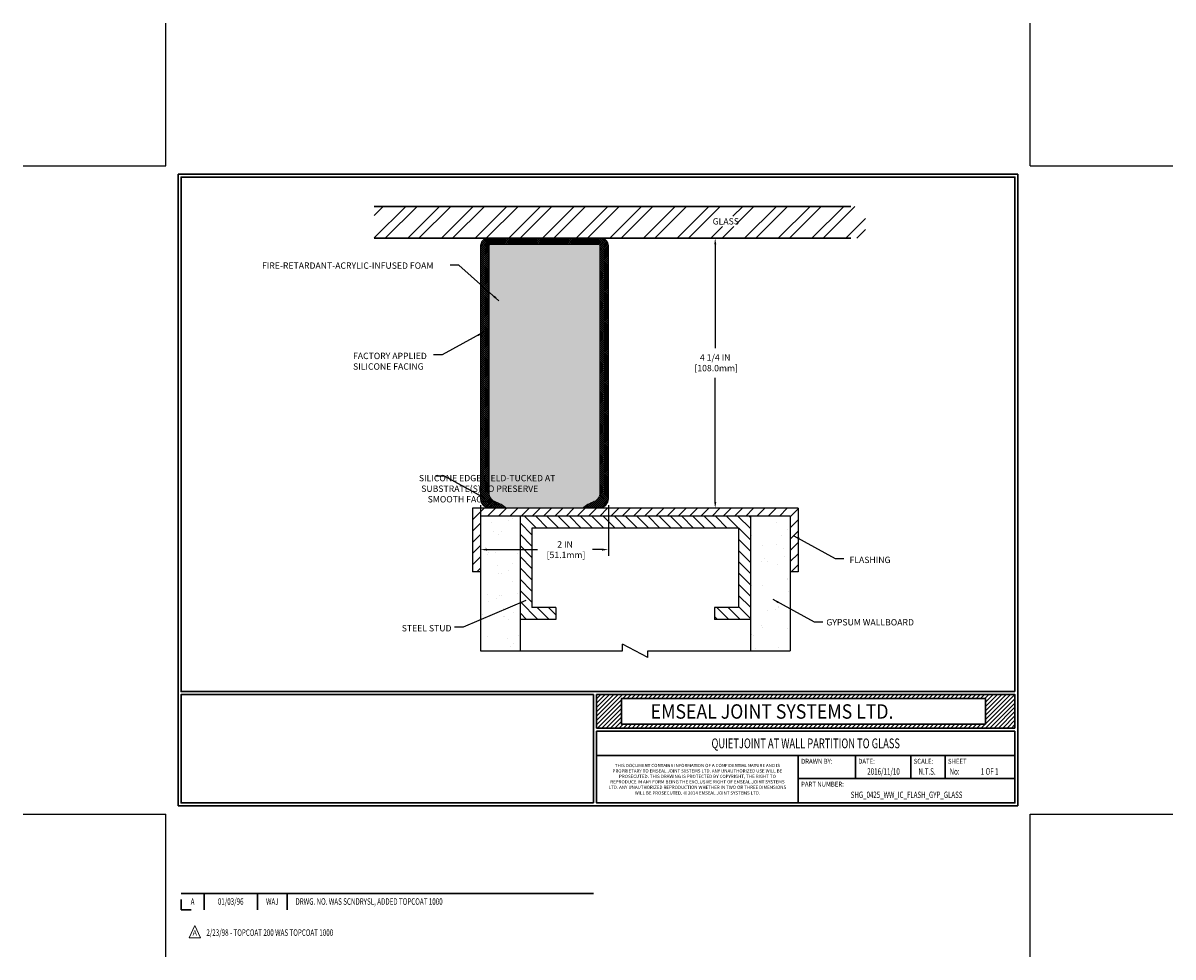
# Model space of a CAD drawing. Extents: x -781 to 2303, y 568 to 5603.
import ezdxf
from ezdxf.enums import TextEntityAlignment as Align

# ---------------------------------------------------------------- set-up
doc = ezdxf.new("R2010")
doc.units = 0
doc.header["$LTSCALE"] = 3
doc.header["$MEASUREMENT"] = 0
doc.linetypes.add('PHANTOMX2', pattern=[5, 2.5, -0.5, 0.5, -0.5, 0.5, -0.5])
doc.layers.get('0').update_dxf_attribs({"linetype": 'CONTINUOUS'})
doc.layers.get('DEFPOINTS').update_dxf_attribs({"linetype": 'CONTINUOUS'})
for name, color, linetype, lineweight in [('CONCRETE - H', 130, 'CONTINUOUS', 9), ('CONCRETE - L', 132, 'PHANTOMX2', 30), ('DIMS', 2, 'CONTINUOUS', 25), ('FOAM INSERT - H', 150, 'CONTINUOUS', 9), ('SILICONE BELLOWS - H', 20, 'CONTINUOUS', 13), ('SILICONE BELLOWS - L', 22, 'CONTINUOUS', 13), ('TBLOCK-T1', 7, 'CONTINUOUS', 15), ('TBLOCK-T2', 7, 'CONTINUOUS', 18), ('TBLOCK-T3', 241, 'CONTINUOUS', 20), ('TBLOCK-T5', 111, 'CONTINUOUS', 30), ('TEXT - 4', 241, 'CONTINUOUS', 25), ('WALL - H', 43, 'CONTINUOUS', 20), ('WALL - L', 42, 'CONTINUOUS', 25)]:
    doc.layers.add(name, color=color, linetype=linetype, lineweight=lineweight)
doc.styles.add('ROMANC', font='ROMANC.shx', dxfattribs={"width": 0.7, "height": 3.2})
doc.styles.add('ROMANS', font='romans', dxfattribs={"width": 0.9})
doc.styles.add('ROMANT', font='ROMANT.shx', dxfattribs={"width": 0.9, "height": 6.3})
doc.dimstyles.new('Copy of STANDARD', dxfattribs={"dimtxt": 2, "dimasz": 2, "dimexe": 1, "dimexo": 1, "dimgap": 1, "dimtad": 0, "dimzin": 0, "dimdsep": 46, "dimtxsty": 'Standard', "dimcen": 0.09, "dimclrd": 256, "dimclre": 256, "dimclrt": 256, "dimadec": 1, "dimazin": 0, "dimtfac": 1, "dimtofl": 0, "dimtmove": 0, "dimatfit": 3, "dimfxl": 1, "dimtolj": 1, "dimtzin": 0, "dimlwd": -1, "dimlwe": -1, "dimarcsym": 0})
doc.dimstyles.get("Standard").update_dxf_attribs({"dimtxt": 4, "dimasz": 4, "dimexe": 2, "dimexo": 2, "dimgap": 1, "dimtad": 0, "dimzin": 0, "dimdsep": 46, "dimtxsty": 'Standard', "dimcen": 0.09, "dimclrd": 256, "dimclre": 256, "dimclrt": 256, "dimadec": 0, "dimazin": 0, "dimtfac": 1, "dimtofl": 0, "dimtmove": 0, "dimatfit": 3, "dimfxl": 1, "dimtolj": 1, "dimtzin": 0, "dimlwd": -1, "dimlwe": -1, "dimarcsym": 0})

# ---------------------------------------------------------------- blocks, each defined once
blk = doc.blocks.new('*X0')
at = {"color": 0}
for p, q in [((136.3, 33.06), (144.79, 41.56)), ((136.3, 34.47), (143.38, 41.56)), ((136.3, 35.89), (141.97, 41.56)), ((136.3, 37.3), (140.55, 41.56)), ((136.3, 38.71), (139.14, 41.56)), ((136.3, 40.13), (137.72, 41.56)), ((136.3, 41.54), (136.31, 41.56)), ((144.91, 40.26), (146.21, 41.56)), ((146.32, 40.26), (147.62, 41.56)), ((147.74, 40.26), (149.04, 41.56)), ((149.15, 40.26), (150.45, 41.56)), ((150.56, 40.26), (151.86, 41.56)), ((151.98, 40.26), (153.28, 41.56)), ((153.39, 40.26), (154.69, 41.56)), ((154.81, 40.26), (156.11, 41.56)), ((156.22, 40.26), (157.52, 41.56)), ((157.64, 40.26), (158.94, 41.56)), ((159.05, 40.26), (160.35, 41.56)), ((160.46, 40.26), (161.76, 41.56)), ((161.88, 40.26), (163.18, 41.56)), ((163.29, 40.26), (164.59, 41.56)), ((164.71, 40.26), (166.01, 41.56)), ((166.12, 40.26), (167.42, 41.56)), ((167.54, 40.26), (168.84, 41.56)), ((168.95, 40.26), (170.25, 41.56)), ((170.36, 40.26), (171.66, 41.56)), ((171.78, 40.26), (173.08, 41.56)), ((173.19, 40.26), (174.49, 41.56)), ((174.61, 40.26), (175.91, 41.56)), ((176.02, 40.26), (177.32, 41.56)), ((177.43, 40.26), (178.73, 41.56)), ((178.85, 40.26), (180.15, 41.56)), ((180.26, 40.26), (181.56, 41.56)), ((181.68, 40.26), (182.98, 41.56)), ((183.09, 40.26), (184.39, 41.56)), ((184.51, 40.26), (185.81, 41.56)), ((185.92, 40.26), (187.22, 41.56)), ((187.33, 40.26), (188.63, 41.56)), ((188.75, 40.26), (190.05, 41.56)), ((190.16, 40.26), (191.46, 41.56)), ((191.58, 40.26), (192.88, 41.56)), ((192.99, 40.26), (194.29, 41.56)), ((194.41, 40.26), (195.71, 41.56)), ((195.82, 40.26), (197.12, 41.56)), ((197.23, 40.26), (198.53, 41.56)), ((198.65, 40.26), (199.95, 41.56)), ((200.06, 40.26), (201.36, 41.56)), ((201.48, 40.26), (202.78, 41.56)), ((202.89, 40.26), (204.19, 41.56)), ((204.3, 40.26), (205.6, 41.56)), ((205.72, 40.26), (207.02, 41.56)), ((207.13, 40.26), (208.43, 41.56)), ((208.55, 40.26), (209.85, 41.56)), ((209.96, 40.26), (211.26, 41.56)), ((211.38, 40.26), (212.68, 41.56)), ((212.79, 40.26), (214.09, 41.56)), ((214.2, 40.26), (215.5, 41.56)), ((215.62, 40.26), (216.92, 41.56)), ((217.03, 40.26), (218.33, 41.56)), ((218.45, 40.26), (219.75, 41.56)), ((219.86, 40.26), (221.16, 41.56)), ((221.28, 40.26), (222.58, 41.56)), ((222.69, 40.26), (223.99, 41.56)), ((224.1, 40.26), (225.4, 41.56)), ((225.52, 40.26), (226.82, 41.56)), ((226.93, 40.26), (228.23, 41.56)), ((228.35, 40.26), (229.65, 41.56)), ((229.76, 40.26), (231.06, 41.56)), ((231.17, 40.26), (232.47, 41.56)), ((232.59, 40.26), (233.89, 41.56)), ((234, 40.26), (235.3, 41.56)), ((235.42, 40.26), (236.72, 41.56)), ((236.83, 40.26), (238.13, 41.56)), ((238.25, 40.26), (239.55, 41.56)), ((239.66, 40.26), (240.96, 41.56)), ((241.07, 40.26), (242.37, 41.56)), ((242.49, 40.26), (243.79, 41.56)), ((243.9, 40.26), (245.2, 41.56)), ((245.32, 40.26), (246.62, 41.56)), ((246.73, 40.26), (248.03, 41.56)), ((248.15, 40.26), (249.45, 41.56)), ((249.56, 40.26), (250.86, 41.56)), ((250.97, 40.26), (252.27, 41.56)), ((252.39, 40.26), (253.69, 41.56)), ((253.8, 40.26), (255.1, 41.56)), ((255.22, 40.26), (256.52, 41.56)), ((256.63, 40.26), (257.93, 41.56)), ((258.04, 40.26), (259.34, 41.56)), ((259.46, 40.26), (260.76, 41.56)), ((260.87, 40.26), (262.17, 41.56)), ((262.29, 40.26), (263.59, 41.56)), ((263.7, 40.26), (265, 41.56)), ((263.94, 39.08), (266.42, 41.56)), ((263.94, 37.66), (267.83, 41.56)), ((263.94, 36.25), (269.24, 41.56)), ((263.94, 34.83), (270.66, 41.56)), ((263.94, 33.42), (272.07, 41.56)), ((263.94, 32), (273.49, 41.56)), ((136.3, 31.64), (144.47, 39.82)), ((136.62, 30.56), (144.47, 38.41)), ((263.9, 30.56), (273.55, 40.2)), ((265.32, 30.56), (273.55, 38.79)), ((138.04, 30.56), (144.47, 36.99)), ((139.45, 30.56), (144.47, 35.58)), ((140.86, 30.56), (144.47, 34.16)), ((266.73, 30.56), (273.55, 37.38)), ((268.14, 30.56), (273.55, 35.96)), ((269.56, 30.56), (273.55, 34.55)), ((142.28, 30.56), (144.47, 32.75)), ((143.69, 30.56), (144.99, 31.86)), ((145.11, 30.56), (146.41, 31.86)), ((146.52, 30.56), (147.82, 31.86)), ((147.94, 30.56), (149.24, 31.86)), ((149.35, 30.56), (150.65, 31.86)), ((150.76, 30.56), (152.06, 31.86)), ((152.18, 30.56), (153.48, 31.86)), ((153.59, 30.56), (154.89, 31.86)), ((155.01, 30.56), (156.31, 31.86)), ((156.42, 30.56), (157.72, 31.86)), ((157.84, 30.56), (159.14, 31.86)), ((159.25, 30.56), (160.55, 31.86)), ((160.66, 30.56), (161.96, 31.86)), ((162.08, 30.56), (163.38, 31.86)), ((163.49, 30.56), (164.79, 31.86)), ((164.91, 30.56), (166.21, 31.86)), ((166.32, 30.56), (167.62, 31.86)), ((167.73, 30.56), (169.03, 31.86)), ((169.15, 30.56), (170.45, 31.86)), ((170.56, 30.56), (171.86, 31.86)), ((171.98, 30.56), (173.28, 31.86)), ((173.39, 30.56), (174.69, 31.86)), ((174.81, 30.56), (176.11, 31.86)), ((176.22, 30.56), (177.52, 31.86)), ((177.63, 30.56), (178.93, 31.86)), ((179.05, 30.56), (180.35, 31.86)), ((180.46, 30.56), (181.76, 31.86)), ((181.88, 30.56), (183.18, 31.86)), ((183.29, 30.56), (184.59, 31.86)), ((184.71, 30.56), (186.01, 31.86)), ((186.12, 30.56), (187.42, 31.86)), ((187.53, 30.56), (188.83, 31.86)), ((188.95, 30.56), (190.25, 31.86)), ((190.36, 30.56), (191.66, 31.86)), ((191.78, 30.56), (193.08, 31.86)), ((193.19, 30.56), (194.49, 31.86)), ((194.6, 30.56), (195.9, 31.86)), ((196.02, 30.56), (197.32, 31.86)), ((197.43, 30.56), (198.73, 31.86)), ((198.85, 30.56), (200.15, 31.86)), ((200.26, 30.56), (201.56, 31.86)), ((201.68, 30.56), (202.98, 31.86)), ((203.09, 30.56), (204.39, 31.86)), ((204.5, 30.56), (205.8, 31.86)), ((205.92, 30.56), (207.22, 31.86)), ((207.33, 30.56), (208.63, 31.86)), ((208.75, 30.56), (210.05, 31.86)), ((210.16, 30.56), (211.46, 31.86)), ((211.58, 30.56), (212.88, 31.86)), ((212.99, 30.56), (214.29, 31.86)), ((214.4, 30.56), (215.7, 31.86)), ((215.82, 30.56), (217.12, 31.86)), ((217.23, 30.56), (218.53, 31.86)), ((218.65, 30.56), (219.95, 31.86)), ((220.06, 30.56), (221.36, 31.86)), ((221.47, 30.56), (222.77, 31.86)), ((222.89, 30.56), (224.19, 31.86)), ((224.3, 30.56), (225.6, 31.86)), ((225.72, 30.56), (227.02, 31.86)), ((227.13, 30.56), (228.43, 31.86)), ((228.55, 30.56), (229.85, 31.86)), ((229.96, 30.56), (231.26, 31.86)), ((231.37, 30.56), (232.67, 31.86)), ((232.79, 30.56), (234.09, 31.86)), ((234.2, 30.56), (235.5, 31.86)), ((235.62, 30.56), (236.92, 31.86)), ((237.03, 30.56), (238.33, 31.86)), ((238.45, 30.56), (239.75, 31.86)), ((239.86, 30.56), (241.16, 31.86)), ((241.27, 30.56), (242.57, 31.86)), ((242.69, 30.56), (243.99, 31.86)), ((244.1, 30.56), (245.4, 31.86)), ((245.52, 30.56), (246.82, 31.86)), ((246.93, 30.56), (248.23, 31.86)), ((248.34, 30.56), (249.64, 31.86)), ((249.76, 30.56), (251.06, 31.86)), ((251.17, 30.56), (252.47, 31.86)), ((252.59, 30.56), (253.89, 31.86)), ((254, 30.56), (255.3, 31.86)), ((255.42, 30.56), (256.72, 31.86)), ((256.83, 30.56), (258.13, 31.86)), ((258.24, 30.56), (259.54, 31.86)), ((259.66, 30.56), (260.96, 31.86)), ((261.07, 30.56), (262.37, 31.86)), ((262.49, 30.56), (263.79, 31.86)), ((270.97, 30.56), (273.55, 33.13)), ((272.39, 30.56), (273.55, 31.72))]:
    blk.add_line(p, q, dxfattribs=at)
blk = doc.blocks.new('*D3')
at = {"layer": 'DEFPOINTS', "color": 0, "transparency": 16777216}
for p in [(-770.164, 5599.471), (-769.916, 5599.471), (-769.85, 5595.221)]:
    blk.add_point(p, dxfattribs=at)
at = {"layer": 'DIMS', "transparency": 16777216}
for p, q in [((-770.016, 5599.471), (-770.264, 5599.471)), ((-770.164, 5599.371), (-770.164, 5597.742)), ((-770.164, 5595.321), (-770.164, 5597.275)), ((-769.95, 5595.221), (-770.264, 5595.221))]:
    blk.add_line(p, q, dxfattribs=at)
for points in [[(-770.18, 5599.371), (-770.147, 5599.371), (-770.164, 5599.471)], [(-770.18, 5595.321), (-770.147, 5595.321), (-770.164, 5595.221)]]:
    blk.add_solid(points, dxfattribs=at)
at = {"layer": 'DIMS', "transparency": 16777216, "insert": (-770.164, 5597.509), "char_height": 0.1, "attachment_point": 5, "rotation": 0.001}
blk.add_mtext('\\A1;4 1/4 IN\\P [108.0mm]', dxfattribs=at)
blk = doc.blocks.new('*D6')
at = {"layer": 'DEFPOINTS', "color": 0, "transparency": 16777216}
for p in [(-773.857, 5595.371), (-771.846, 5595.371), (-771.846, 5594.569)]:
    blk.add_point(p, dxfattribs=at)
at = {"layer": 'DIMS', "transparency": 16777216}
for p, q in [((-773.857, 5595.271), (-773.857, 5594.469)), ((-771.846, 5595.271), (-771.846, 5594.469)), ((-773.757, 5594.569), (-772.962, 5594.569)), ((-771.946, 5594.569), (-772.095, 5594.569))]:
    blk.add_line(p, q, dxfattribs=at)
for points in [[(-773.757, 5594.586), (-773.757, 5594.553), (-773.857, 5594.569)], [(-771.946, 5594.586), (-771.946, 5594.553), (-771.846, 5594.569)]]:
    blk.add_solid(points, dxfattribs=at)
at = {"layer": 'DIMS', "transparency": 16777216, "insert": (-772.528, 5594.569), "char_height": 0.1, "attachment_point": 5, "rotation": 0.001}
blk.add_mtext('\\A1;2 IN\\P [51.1mm]', dxfattribs=at)

msp = doc.modelspace()

# ---------------------------------------------------------------- hatches: boundary and pattern name
at = {"layer": 'CONCRETE - H'}
h = msp.add_hatch(dxfattribs=at)
h.set_pattern_fill('ANSI32', color=256, style=0)
h.set_pattern_definition([(45, (10.3996, -13.02696), (-0.265165043, 0.265165043), []), (45, (10.5764, -13.02696), (-0.265165043, 0.265165043), [])])
h.paths.add_polyline_path([(-767.8001, 5599.97122), (-775.52968, 5599.97122), (-775.52968, 5599.47122), (-767.8001, 5599.47122)])
h.paths.add_polyline_path([(-770.21598, 5599.65529), (-769.83034, 5599.65544), (-769.83034, 5599.81484), (-770.21598, 5599.81462)], flags=16)
at = {"layer": 'FOAM INSERT - H'}
h = msp.add_hatch(dxfattribs=at)
h.set_pattern_fill('HEX', color=256, scale=0.25, angle=90, style=0)
h.paths.add_polyline_path([(-771.97901, 5599.35122, 0.41421356), (-771.99901, 5599.37122), (-773.70379, 5599.37122, 0.41421356), (-773.72379, 5599.35122), (-773.72379, 5595.43426, 0.30601216), (-773.62793, 5595.32749, -0.0871679), (-773.45205, 5595.22122), (-772.25074, 5595.22122, -0.0871679), (-772.07486, 5595.32749, 0.30601216), (-771.97901, 5595.43426)])
at = {"layer": 'SILICONE BELLOWS - H'}
h = msp.add_hatch(dxfattribs=at)
h.set_pattern_fill('ANSI37', color=256, scale=0.18, angle=90, style=0)
h.paths.add_polyline_path([(-773.72379, 5599.35122, -0.41421356), (-773.70379, 5599.37122), (-771.99901, 5599.37122, -0.41421356), (-771.97901, 5599.35122), (-771.97901, 5595.43426, -0.30601216), (-772.07486, 5595.32749, 0.0871679), (-772.25074, 5595.22122), (-771.97901, 5595.22122, 0.38019932), (-771.84568, 5595.37156), (-771.84568, 5599.35122, 0.41421356), (-771.96568, 5599.47122), (-773.73712, 5599.47122, 0.41421356), (-773.85712, 5599.35122), (-773.85712, 5595.37122, 0.37956403), (-773.72379, 5595.22122), (-773.45205, 5595.22122, 0.0871679), (-773.62793, 5595.32749, -0.30601216), (-773.72379, 5595.43426)])
at = {"layer": 'WALL - H'}
h = msp.add_hatch(dxfattribs=at)
h.set_pattern_fill('ANSI31', color=256, style=0)
h.set_pattern_definition([(45, (-0.24304, -0.66131), (-0.0883883476, 0.0883883476), [])])
h.paths.add_polyline_path([(-769.61057, 5595.09622), (-768.98557, 5595.09622), (-768.98557, 5594.22122), (-768.86057, 5594.22122), (-768.86057, 5595.22122), (-773.98557, 5595.22122), (-773.98557, 5594.22122), (-773.86057, 5594.22122), (-773.86057, 5595.09622), (-773.23557, 5595.09622)])
h = msp.add_hatch(dxfattribs=at)
h.set_pattern_fill('ANSI31', color=256, angle=90, style=0)
h.set_pattern_definition([(135, (634.12748, 5577.26739), (-0.088388348, -0.088388348), [])])
h.paths.add_polyline_path([(-773.23557, 5595.09622), (-773.23557, 5593.47122), (-772.67307, 5593.47122), (-772.67307, 5593.65872), (-773.04807, 5593.65872), (-773.04807, 5594.90872), (-769.79807, 5594.90872), (-769.79807, 5593.65872), (-770.17307, 5593.65872), (-770.17307, 5593.47122), (-769.61057, 5593.47122), (-769.61057, 5595.09622)])
at = {"layer": 'WALL - L'}
h = msp.add_hatch(dxfattribs=at)
h.set_pattern_fill('AR-SAND', color=256, scale=0.25, angle=90, style=0)
h.set_pattern_definition([(127.5, (4837.0401, 6361.7601), (-0.481705942, -0.01574834), [0, -0.38, 0, -0.425, 0, -0.40625]), (97.5, (4837.0401, 6361.7601), (-0.705536516, 0.442444176), [0, -0.205, 0, -0.3425, 0, -0.13125]), (57.5, (4837.0401, 6361.4526), (-0.001414763, 0.778535465), [0, -0.125, 0, -0.45, 0, -0.5875]), (47.5, (4837.0401, 6361.4526), (-0.21941889, 0.75153165), [0, -0.0625, 0, -0.295, 0, -0.3375])])
h.paths.add_polyline_path([(-773.23557, 5595.09622), (-773.86057, 5595.09622), (-773.86057, 5592.97581), (-773.23557, 5592.97581)])
h.paths.add_polyline_path([(-768.98557, 5595.09622), (-769.61057, 5595.09622), (-769.61057, 5592.97581), (-768.98557, 5592.97581)])

# ---------------------------------------------------------------- linework, layer by layer
at = {"layer": 'CONCRETE - L'}
for p, q in [((-775.52968, 5599.97122), (-767.8001, 5599.97122)), ((-775.52968, 5599.47122), (-767.8001, 5599.47122))]:
    msp.add_line(p, q, dxfattribs=at)
at = {"layer": 'DEFPOINTS'}
for p, q in [((-778.81164, 5600.608), (-778.81164, 5602.85631)), ((-765.20617, 5600.608), (-765.20617, 5602.85631)), ((-781.05995, 5600.608), (-778.81164, 5600.608)), ((-765.20617, 5600.608), (-762.95787, 5600.608)), ((-781.05995, 5590.40711), (-778.81164, 5590.40711)), ((-778.81164, 5588.1588), (-778.81164, 5590.40711)), ((-765.20617, 5588.1588), (-765.20617, 5590.40711)), ((-765.20617, 5590.40711), (-762.95787, 5590.40711))]:
    msp.add_line(p, q, dxfattribs=at)
at = {"layer": 'SILICONE BELLOWS - L'}
for p, q in [((-773.45205, 5595.22122), (-773.72379, 5595.22122)), ((-771.97901, 5595.22122), (-772.25074, 5595.22122))]:
    msp.add_line(p, q, dxfattribs=at)
for points in [[(-771.84568, 5595.37122), (-771.84568, 5599.35122, 0.41421356), (-771.96568, 5599.47122), (-773.73712, 5599.47122, 0.41421356), (-773.85712, 5599.35122), (-773.85712, 5595.37122)], [(-773.72379, 5595.43426), (-773.72379, 5599.35122), (-773.72379, 5599.35122, -0.41421356), (-773.70379, 5599.37122), (-771.99901, 5599.37122, -0.41421356), (-771.97901, 5599.35122), (-771.97901, 5595.43426)]]:
    msp.add_lwpolyline(points, format="xyb", dxfattribs=at)
for centre, radius, start, end in [((-773.70589, 5595.37139), 0.15123, 180.063618, 263.203461), ((-773.59681, 5595.45185), 0.12819, 187.889391, 255.948383), ((-772.10599, 5595.45185), 0.12819, 284.051617, 352.110609), ((-771.99691, 5595.37139), 0.15123, 276.796539, 359.936382), ((-773.84247, 5594.77376), 0.59384, 48.894792, 68.821835), ((-771.86033, 5594.77376), 0.59384, 111.178165, 131.105208)]:
    msp.add_arc(centre, radius, start, end, dxfattribs=at)
at = {"layer": 'TBLOCK-T3'}
for p, q in [((-778.35625, 5588.65288), (-778.44638, 5588.46279)), ((-778.26613, 5588.46279), (-778.35625, 5588.65288)), ((-778.44638, 5588.46279), (-778.26613, 5588.46279))]:
    msp.add_line(p, q, dxfattribs=at)
at = {"layer": 'TBLOCK-T5'}
for p, q in [((-778.61893, 5590.53558), (-778.61893, 5600.47952)), ((-778.61893, 5600.47952), (-765.39889, 5600.47952)), ((-765.39889, 5590.53558), (-765.39889, 5600.47952)), ((-772.0319, 5591.32863), (-765.44686, 5591.32863)), ((-768.8557, 5590.58356), (-768.8557, 5591.32863)), ((-767.95587, 5591.32863), (-767.95587, 5590.9688)), ((-767.0831, 5591.32863), (-767.0831, 5590.9688)), ((-766.54282, 5591.32863), (-766.54282, 5590.9688)), ((-768.8557, 5590.9688), (-765.44686, 5590.9688)), ((-778.61893, 5590.53558), (-765.39889, 5590.53558)), ((-778.57095, 5589.16028), (-772.07988, 5589.16028)), ((-778.57095, 5589.06357), (-778.57095, 5588.90333)), ((-778.20985, 5589.16028), (-778.20985, 5588.90333)), ((-777.37063, 5589.16028), (-777.37063, 5588.90333)), ((-776.9003, 5589.16028), (-776.9003, 5588.90333)), ((-778.57095, 5588.90333), (-778.41072, 5588.90333))]:
    msp.add_line(p, q, dxfattribs=at)
for points in [[(-765.44686, 5592.33615), (-765.44686, 5600.43155), (-778.57095, 5600.43155), (-778.57095, 5592.33615)], [(-772.07988, 5590.58356), (-772.07988, 5592.28817), (-778.57095, 5592.28817), (-778.57095, 5590.58356)], [(-765.44686, 5591.76043), (-772.0319, 5591.76043), (-772.0319, 5592.28817), (-765.44686, 5592.28817)], [(-765.9081, 5591.8228), (-771.63963, 5591.8228), (-771.63963, 5592.2258), (-765.9081, 5592.2258)], [(-765.44686, 5591.71245), (-772.0319, 5591.71245), (-772.0319, 5590.58356), (-765.44686, 5590.58356)]]:
    msp.add_lwpolyline(points, close=True, dxfattribs=at)
at = {"layer": 'WALL - L'}
for p, q in [((-773.98557, 5595.22122), (-773.98557, 5594.22122)), ((-768.86057, 5595.22122), (-773.98557, 5595.22122)), ((-768.86057, 5595.22122), (-768.86057, 5594.22122)), ((-773.86057, 5595.09622), (-773.86057, 5592.97581)), ((-773.23557, 5595.09622), (-773.86057, 5595.09622)), ((-773.23557, 5595.09622), (-773.23557, 5592.97581)), ((-769.61057, 5595.09622), (-773.23557, 5595.09622)), ((-769.61057, 5595.09622), (-769.61057, 5592.97581)), ((-768.98557, 5595.09622), (-769.61057, 5595.09622)), ((-768.98557, 5595.09622), (-768.98557, 5592.97581)), ((-769.79807, 5594.90872), (-773.04807, 5594.90872)), ((-773.04807, 5594.90872), (-773.04807, 5593.65872)), ((-769.79807, 5594.90872), (-769.79807, 5593.65872)), ((-773.86057, 5594.22122), (-773.98557, 5594.22122)), ((-768.86057, 5594.22122), (-768.98557, 5594.22122)), ((-772.67307, 5593.65872), (-773.04807, 5593.65872)), ((-772.67307, 5593.65872), (-772.67307, 5593.47122)), ((-770.17307, 5593.65872), (-770.17307, 5593.47122)), ((-769.79807, 5593.65872), (-770.17307, 5593.65872)), ((-772.67307, 5593.47122), (-773.23557, 5593.47122)), ((-769.61057, 5593.47122), (-770.17307, 5593.47122))]:
    msp.add_line(p, q, dxfattribs=at)
at = {"layer": 'WALL - L', "ltscale": 0.1}
for p, q in [((-771.62175, 5592.97581), (-771.62175, 5593.07964)), ((-771.22438, 5592.87198), (-771.62175, 5593.07964)), ((-773.86057, 5592.97581), (-771.62175, 5592.97581)), ((-771.22438, 5592.87198), (-771.22438, 5592.97581)), ((-771.22438, 5592.97581), (-768.98557, 5592.97581))]:
    msp.add_line(p, q, dxfattribs=at)

# ---------------------------------------------------------------- block references
at = {"layer": 'TBLOCK-T5', "xscale": 0.0479771006847507, "yscale": 0.0479771006847507, "zscale": 0.0479771006847507}
msp.add_blockref('*X0', (-778.57095, 5590.29444), dxfattribs=at)

# ---------------------------------------------------------------- texts
at = {"layer": 'TBLOCK-T1', "insert": (-770.4438, 5590.9561), "char_height": 0.05138987, "width": 2.864799, "attachment_point": 5, "style": 'ROMANS'}
msp.add_mtext('THIS DOCUMENT CONTAINS INFORMATION OF A CONFIDENTIAL NATURE AND IS PROPRIETARY TO EMSEAL JOINT SYSTEMS LTD. ANY UNAUTHORIZED USE WILL BE PROSECUTED. THIS DRAWING IS PROTECTED BY COPYRIGHT, THE RIGHT TO REPRODUCE IN ANY FORM BEING THE EXCLUSIVE RIGHT OF EMSEAL JOINT SYSTEMS LTD. ANY UNAUTHORIZED REPRODUCTION WHETHER IN TWO OR THREE DIMENSIONS WILL BE PROSECUTED. {\\fArial|b0|i0|c0|p34;\\H1.0833x;©\\fMS Shell Dlg 2|b0|i0|c0|p0;\\H0.65385x; \\Fromans|c0;\\H1.4118x;2014 EMSEAL JOINT SYSTEMS LTD.}', dxfattribs=at)
at = {"layer": 'TBLOCK-T2', "style": 'ROMANS', "width": 0.9}
for s, height, p in [('DRAWN BY:', 0.077085, (-768.81246, 5591.20018)), ('DATE:', 0.077085, (-767.91262, 5591.20018)), ('SCALE:', 0.077085, (-767.03986, 5591.20018)), ('SHEET ', 0.077085, (-766.49957, 5591.20018)), ('PART NUMBER:', 0.0770848, (-768.81246, 5590.84035))]:
    msp.add_text(s, height=height, dxfattribs=at).set_placement(p)
at = {"layer": 'TBLOCK-T3', "style": 'ROMANC', "width": 0.7}
for s, height, p in [('QUIETJOINT AT WALL PARTITION TO GLASS', 0.1535267, (-768.73938, 5591.52054)), ('SHG_0425_WW_IC_FLASH_GYP_GLASS', 0.10125, (-767.15128, 5590.71131)), ('A', 0.10278, (-778.3904, 5589.03181)), ('01/03/96', 0.10278, (-777.79024, 5589.03181)), ('WAJ', 0.10278, (-777.13546, 5589.03181))]:
    msp.add_text(s, height=height, dxfattribs=at).set_placement(p, align=Align.MIDDLE_CENTER)
for s, p in [('2016/11/10', (-767.51449, 5591.02675)), ('1 OF 1', (-765.84409, 5591.02675))]:
    msp.add_text(s, height=0.10278, dxfattribs=at).set_placement(p, align=Align.CENTER)
for s, height, p in [('N.T.S.', 0.10278, (-766.96416, 5591.02675)), ('No:', 0.10278, (-766.47492, 5591.02675)), ('2/23/98 - TOPCOAT 200 WAS TOPCOAT 1000', 0.1027797, (-778.1736, 5588.49154))]:
    msp.add_text(s, height=height, dxfattribs=at).set_placement(p)
msp.add_text('DRWG. NO. WAS SCNDRYSL, ADDED TOPCOAT 1000', height=0.1027797, dxfattribs=at).set_placement((-776.77149, 5589.03181), align=Align.MIDDLE_LEFT)
at = {"layer": 'TBLOCK-T3', "style": 'ROMANC'}
msp.add_text('A', height=0.08565, dxfattribs=at).set_placement((-778.35625, 5588.53645), align=Align.MIDDLE_CENTER)
at = {"layer": 'TBLOCK-T5', "style": 'ROMANT', "width": 0.9}
msp.add_text('EMSEAL JOINT SYSTEMS LTD.', height=0.2266918, dxfattribs=at).set_placement((-771.17924, 5591.90899))
at = {"layer": 'TEXT - 4', "char_height": 0.1, "attachment_point": 1, "style": 'ROMANS'}
for s, insert in [('GLASS', (-770.20422, 5599.78514)), ('FIRE-RETARDANT-ACRYLIC-INFUSED FOAM', (-777.29815, 5599.08875)), ('FACTORY APPLIED\\PSILICONE FACING', (-775.86511, 5597.66751)), ('\\pi-2.31;SILICONE EDGE FIELD-TUCKED AT \\P\\pi-1.9457;SUBSTRATE(S) TO PRESERVE \\P\\pi-0.93429;SMOOTH FACE ', (-774.59683, 5595.74505)), ('FLASHING', (-768.04981, 5594.45762)), ('STEEL STUD', (-775.09833, 5593.38221)), ('GYPSUM WALLBOARD', (-768.41475, 5593.47593))]:
    msp.add_mtext(s, dxfattribs=dict(at, insert=insert))

# ---------------------------------------------------------------- dimensions: what is measured, and where the dimension line sits
at = {"layer": 'DIMS'}
dim = msp.add_linear_dim(base=(-770.16376, 5599.47122), p1=(-769.84966, 5595.22122), p2=(-769.91589, 5599.47122), angle=90, text='<>\\P[]', dimstyle='Copy of STANDARD', override={"dimtxt": 0.1, "dimasz": 0.1, "dimexe": 0.1, "dimexo": 0.1, "dimgap": 0.1, "dimdec": 4, "dimlunit": 5, "dimpost": ' IN', "dimfrac": 2}, dxfattribs=at)
dim.commit()
dim.dimension.update_dxf_attribs({"geometry": '*D3', "text_midpoint": (-770.16376, 5597.50874), "dimtype": 160, "text_rotation": 0.001})
dim = msp.add_linear_dim(base=(-771.84568, 5594.56924), p1=(-773.85712, 5595.37122), p2=(-771.84568, 5595.37122), text='<>\\P[]', dimstyle='Copy of STANDARD', override={"dimtxt": 0.1, "dimasz": 0.1, "dimexe": 0.1, "dimexo": 0.1, "dimgap": 0.1, "dimdec": 4, "dimlunit": 5, "dimpost": ' IN', "dimfrac": 2}, dxfattribs=at)
dim.commit()
dim.dimension.update_dxf_attribs({"geometry": '*D6', "text_midpoint": (-772.52841, 5594.56924), "dimtype": 160, "text_rotation": 0.001})

# ---------------------------------------------------------------- leaders
at = {"layer": 'TEXT - 4'}
for points in [[(-773.56966, 5598.48595), (-774.19771, 5599.04713), (-774.33365, 5599.04713)], [(-773.8094, 5597.99137), (-774.46019, 5597.63409), (-774.59917, 5597.63409)], [(-773.77661, 5595.36672), (-774.4274, 5595.72399), (-774.56638, 5595.72399)], [(-768.92885, 5594.7873), (-768.27806, 5594.43003), (-768.13908, 5594.43003)], [(-773.14675, 5593.76867), (-774.13014, 5593.34879), (-774.26912, 5593.34879)], [(-769.25876, 5593.78812), (-768.60797, 5593.43085), (-768.46899, 5593.43085)]]:
    msp.add_leader(points, dimstyle='Standard', override={"dimasz": 0.1}, dxfattribs=at)

doc.saveas('drawing.dxf')
